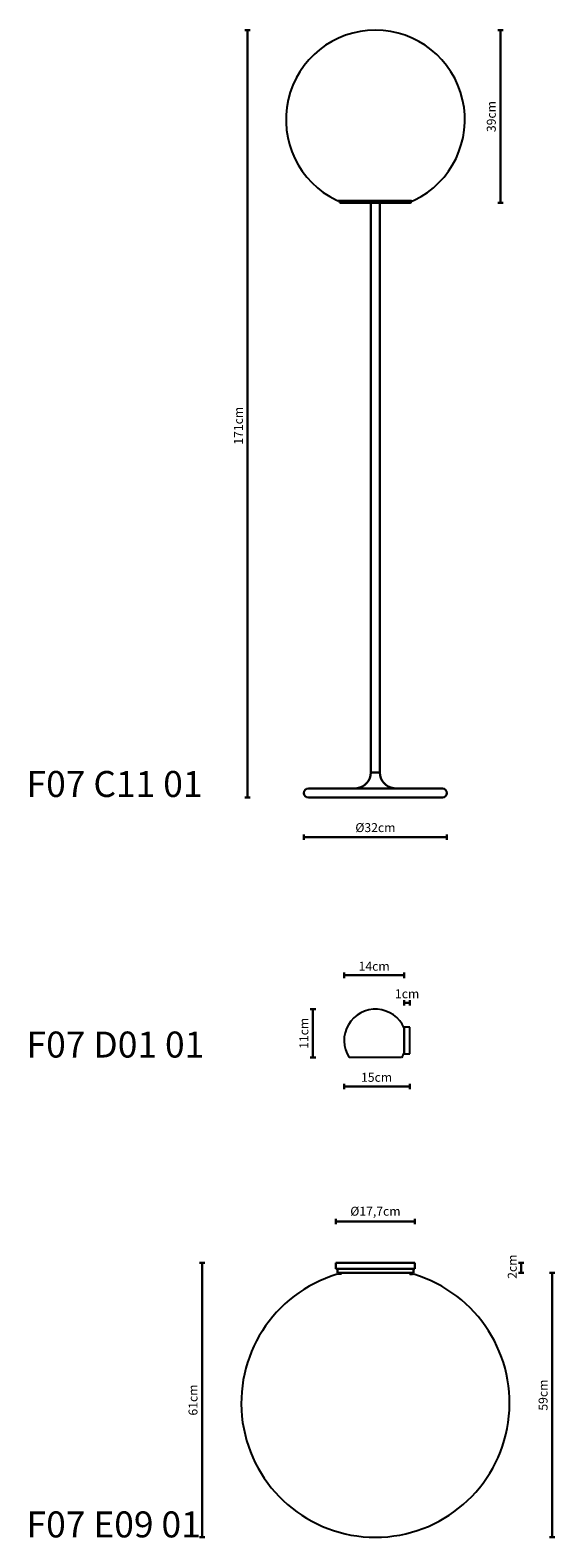
# Model space of a CAD drawing. Units: millimetres. Extents: x 144258 to 144400, y -52806 to -50639.
# Drawn here: x 144279 to 144397, y -52332 to -51995 of the extents above; entities that cross this region are included whole.
import ezdxf
from ezdxf.enums import TextEntityAlignment as Align

# ---------------------------------------------------------------- set-up
doc = ezdxf.new("R2010")
doc.units = ezdxf.units.MM
doc.layers.add('visibile', color=7, linetype='Continuous', lineweight=30)
doc.styles.add('NewsgothBT', font='NEWSGOTN.TTF')
doc.styles.add('SEACAD_seiso_ttf', font='txt')

# ---------------------------------------------------------------- blocks, each defined once
blk = doc.blocks.new('ttrytrytyrt')
at = {"layer": 'visibile', "color": 7, "linetype": 'Continuous'}
for p, q in [((22577, 4350.5), (22573, 4350.5)), ((22577, 4350.5), (22721, 4350.5)), ((22725, 4350.5), (22721, 4350.5)), ((22568, 4345.5), (22569, 4345.5)), ((22569, 4345.5), (22730, 4345.5)), ((22717, 4345.5), (22729, 4345.5)), ((22729, 4345.5), (22730, 4345.5))]:
    blk.add_line(p, q, dxfattribs=at)
for centre, start, end in [((22573, 4345.5), 90, 180), ((22725, 4345.5), 0, 90)]:
    blk.add_arc(centre, 5, start, end, dxfattribs=at)
blk = doc.blocks.new('tytry')
blk.add_line((784.2, -14721.2), (948.2, -14721.2))
at = {"layer": 'visibile', "color": 7, "linetype": 'Continuous'}
for p, q in [((781.2, -14721.2), (781.2, -14730.2)), ((951.2, -14721.2), (781.2, -14721.2)), ((951.2, -14730.2), (951.2, -14721.2)), ((777.7, -14730.2), (777.7, -14743.2)), ((781.2, -14730.2), (777.7, -14730.2)), ((777.7, -14743.2), (781.2, -14743.2)), ((781.2, -14743.2), (951.2, -14743.2)), ((954.7, -14730.2), (951.2, -14730.2)), ((951.2, -14743.2), (954.7, -14743.2)), ((954.7, -14743.2), (954.7, -14730.2))]:
    blk.add_line(p, q, dxfattribs=at)
at = {"layer": 'visibile'}
blk.add_line((781.2, -14730.2), (951.2, -14730.2), dxfattribs=at)

msp = doc.modelspace()

# ---------------------------------------------------------------- linework, layer by layer
for p, q in [((144348.38, -52033), (144348.18, -52032.99)), ((144364.58, -52033), (144364.77, -52032.99)), ((144364.16, -52217.66), (144362.91, -52217.66)), ((144362.91, -52217.66), (144362.91, -52223.66)), ((144362.91, -52217.9), (144362.91, -52223.41)), ((144362.91, -52217.91), (144362.91, -52223.41)), ((144362.91, -52218.41), (144362.91, -52222.91)), ((144364.16, -52223.66), (144364.16, -52217.66)), ((144364.16, -52218.41), (144364.16, -52217.9)), ((144364.16, -52222.91), (144364.16, -52218.41)), ((144362.35, -52224.46), (144350.6, -52224.46)), ((144362.91, -52223.66), (144364.16, -52223.66)), ((144348.74, -52272.85), (144348.16, -52272.87)), ((144348.83, -52272.55), (144364.13, -52272.55)), ((144348.83, -52272.55), (144364.13, -52272.55)), ((144348.83, -52272.55), (144364.13, -52272.55)), ((144348.83, -52272.55), (144364.13, -52272.55)), ((144348.83, -52272.55), (144364.13, -52272.55)), ((144348.83, -52272.55), (144364.13, -52272.55)), ((144348.83, -52272.55), (144364.13, -52272.55)), ((144348.83, -52272.55), (144348.83, -52272.75)), ((144349.23, -52272.55), (144348.83, -52272.55)), ((144349.03, -52272.55), (144348.83, -52272.55)), ((144348.83, -52272.55), (144348.83, -52272.55)), ((144348.83, -52272.55), (144364.13, -52272.55)), ((144349.23, -52272.55), (144363.73, -52272.55)), ((144349.23, -52272.55), (144363.73, -52272.55)), ((144349.23, -52272.55), (144363.73, -52272.55)), ((144349.23, -52272.55), (144363.73, -52272.55)), ((144349.23, -52272.55), (144363.73, -52272.55)), ((144349.23, -52272.55), (144363.73, -52272.55)), ((144349.23, -52272.55), (144363.73, -52272.55)), ((144349.23, -52272.55), (144363.73, -52272.55)), ((144349.23, -52272.55), (144363.73, -52272.55)), ((144349.23, -52272.55), (144363.73, -52272.55)), ((144349.23, -52272.55), (144363.73, -52272.55)), ((144349.23, -52272.55), (144363.73, -52272.55)), ((144349.23, -52272.55), (144363.73, -52272.55)), ((144349.23, -52272.55), (144363.73, -52272.55)), ((144349.23, -52272.55), (144363.73, -52272.55)), ((144349.23, -52272.55), (144363.73, -52272.55)), ((144363.73, -52272.55), (144364.13, -52272.55)), ((144363.93, -52272.55), (144364.13, -52272.55)), ((144364.13, -52272.55), (144364.13, -52272.75)), ((144364.13, -52272.55), (144364.13, -52272.55)), ((144364.21, -52272.85), (144364.79, -52272.87))]:
    msp.add_line(p, q)
for centre, radius, start, end in [((144356.48, -52014.88), 20, 295.7554, 244.2446), ((144348.22, -52031.99), 1, 244.2446, 267.8033), ((144364.73, -52031.99), 1, 272.1967, 295.7554), ((144356.48, -52220.66), 7, 23.1266, 212.8857), ((144356.48, -52220.66), 7, 327.1143, 336.8734), ((144356.48, -52301.66), 30, 106.5773, 73.4227), ((144348.2, -52273.87), 1, 92.1967, 106.5773), ((144348.73, -52272.75), 0.0933, 272.8015, 1.32), ((144364.22, -52272.75), 0.0933, 178.68, 267.1985), ((144364.75, -52273.87), 1, 73.4227, 87.8033)]:
    msp.add_arc(centre, radius, start, end)
at = {"layer": 'visibile'}
for p, q in [((144328.47, -51994.88), (144327.27, -51994.88)), ((144327.87, -52166.35), (144327.87, -51994.88)), ((144383.82, -51994.88), (144385.02, -51994.88)), ((144384.42, -52033.5), (144384.42, -51994.88)), ((144355.48, -52033.5), (144357.48, -52033.5)), ((144357.48, -52033.5), (144355.48, -52033.5)), ((144357.48, -52160.8), (144357.48, -52033.5)), ((144383.82, -52033.5), (144385.02, -52033.5)), ((144328.47, -52166.35), (144327.27, -52166.35)), ((144340.48, -52174.62), (144340.48, -52175.82)), ((144340.48, -52175.22), (144372.48, -52175.22)), ((144372.48, -52174.62), (144372.48, -52175.82)), ((144349.48, -52206.69, 0), (144349.48, -52205.49, 0)), ((144362.91, -52206.69, 0), (144362.91, -52205.49, 0)), ((144362.91, -52206.09, 0), (144349.48, -52206.09, 0)), ((144362.91, -52212.83, 0), (144362.91, -52211.63, 0)), ((144364.16, -52212.23, 0), (144362.91, -52212.23, 0)), ((144364.16, -52212.83, 0), (144364.16, -52211.63, 0)), ((144343.12, -52213.66), (144341.92, -52213.66)), ((144342.52, -52224.46), (144342.52, -52213.66)), ((144362.91, -52217.91), (144362.91, -52223.41)), ((144362.91, -52222.91), (144362.91, -52218.41)), ((144343.12, -52224.46), (144341.92, -52224.46)), ((144349.48, -52230.32, 0), (144349.48, -52231.52, 0)), ((144364.16, -52230.92, 0), (144349.48, -52230.92, 0)), ((144364.16, -52230.32, 0), (144364.16, -52231.52, 0)), ((144347.63, -52261.67), (144347.63, -52260.47)), ((144347.63, -52261.07), (144365.33, -52261.07)), ((144365.33, -52261.67), (144365.33, -52260.47)), ((144318.33, -52270.35), (144317.13, -52270.35)), ((144317.73, -52331.66), (144317.73, -52270.35)), ((144348.83, -52272.55), (144348.83, -52272.55)), ((144348.83, -52272.55), (144348.83, -52272.55)), ((144364.13, -52272.55), (144364.13, -52272.55)), ((144364.13, -52272.55), (144364.13, -52272.55)), ((144388.5, -52270.35), (144389.7, -52270.35)), ((144388.5, -52272.55), (144389.7, -52272.55)), ((144389.1, -52272.55), (144389.1, -52270.35)), ((144395.41, -52272.55), (144396.61, -52272.55)), ((144396.01, -52331.66), (144396.01, -52272.55)), ((144318.33, -52331.66), (144317.13, -52331.66)), ((144395.41, -52331.66), (144396.61, -52331.66))]:
    msp.add_line(p, q, dxfattribs=at)
at = {"layer": 'visibile', "color": 7, "linetype": 'Continuous'}
for p, q in [((144355.48, -52033.5), (144355.48, -52160.8)), ((144357.48, -52160.8), (144357.48, -52033.5)), ((144355.48, -52160.8), (144357.48, -52160.8)), ((144355.48, -52160.8), (144357.48, -52160.8)), ((144341.48, -52164.35), (144371.48, -52164.35)), ((144352.38, -52164.25), (144352.38, -52164.35)), ((144360.58, -52164.35), (144360.58, -52164.25)), ((144341.48, -52166.35), (144371.48, -52166.35))]:
    msp.add_line(p, q, dxfattribs=at)
for centre, radius, start, end in [((144351.98, -52160.77), 3.5, 276.5607, 359.5567), ((144360.98, -52160.77), 3.5, 180.4433, 263.4393), ((144341.48, -52165.35), 1, 90, 270), ((144371.48, -52165.35), 1, 270, 90)]:
    msp.add_arc(centre, radius, start, end, dxfattribs=at)

# ---------------------------------------------------------------- block references
at = {"xscale": 0.1000000000058208, "yscale": 0.09999999999854481, "zscale": 0.1, "rotation": 180}
msp.add_blockref('tytry', (144443.1, -53744.67), dxfattribs=at)
msp.add_blockref('tytry', (144443.1, -53744.67), dxfattribs=at)
at = {"layer": 'visibile', "xscale": 0.1000000000058208, "yscale": 0.09999999999854481, "zscale": 0.1, "rotation": 180}
msp.add_blockref('ttrytrytyrt', (146621.38, -51598.45), dxfattribs=at)
msp.add_blockref('ttrytrytyrt', (146621.38, -51598.45), dxfattribs=at)

# ---------------------------------------------------------------- texts
at = {"color": 1, "ltscale": 25.4, "style": 'SEACAD_seiso_ttf'}
for s, p in [('F07 C11 01', (144278.47, -52160.43)), ('F07 D01 01', (144278.47, -52218.66)), ('F07 E09 01', (144278.47, -52325.89))]:
    msp.add_text(s, height=5.806, dxfattribs=at).set_placement(p, align=Align.TOP_LEFT)
at = {"layer": 'visibile', "char_height": 2, "attachment_point": 5, "rotation": 90, "style": 'NewsgothBT'}
for s, insert in [('\\A1;39cm', (144382.39, -52014.19)), ('\\A1;171cm', (144325.84, -52083.28)), ('\\A1;11cm', (144340.49, -52219.06)), ('\\A1;2cm', (144387.08, -52271.2)), ('\\A1;61cm', (144315.69, -52301)), ('\\A1;59cm', (144393.98, -52299.9))]:
    msp.add_mtext(s, dxfattribs=dict(at, insert=insert))
at = {"layer": 'visibile', "char_height": 2, "attachment_point": 5, "style": 'NewsgothBT'}
for s, insert in [('\\A1;Ø32cm', (144356.48, -52173.08)), ('\\A1;14cm', (144356.19, -52204.06, 0)), ('\\A1;1cm', (144363.57, -52210.21, 0)), ('\\A1;15cm', (144356.74, -52228.88, 0)), ('\\A1;Ø17,7cm', (144356.48, -52258.81))]:
    msp.add_mtext(s, dxfattribs=dict(at, insert=insert))

doc.saveas('drawing.dxf')
